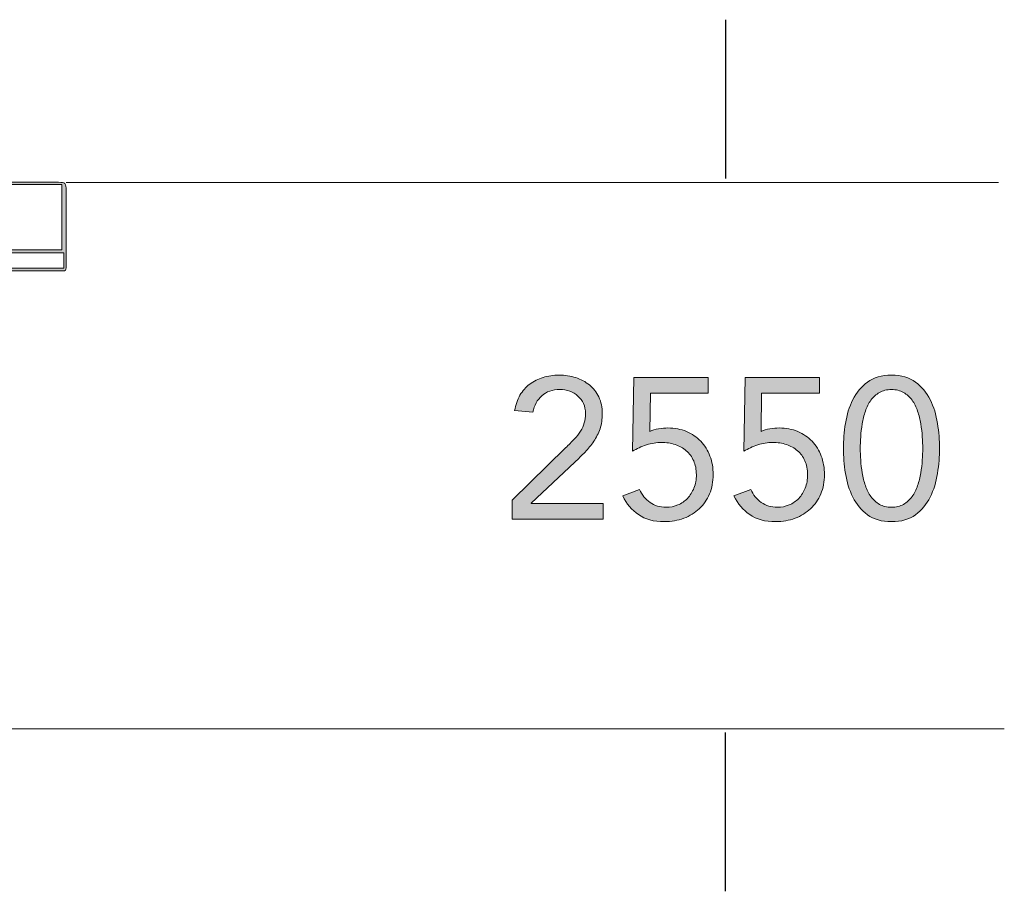
# Model space of a CAD drawing. Units: inches. Extents: x 1442 to 1744, y -2417 to -2160.
# Drawn here: x 1645 to 1744, y -2417 to -2330 of the extents above; entities that cross this region are included whole.
import ezdxf

# ---------------------------------------------------------------- set-up
doc = ezdxf.new("R2010")
doc.units = ezdxf.units.IN
doc.header["$MEASUREMENT"] = 0
doc.layers.add('_U+0421_U+043B_U+043E_U+0439 1', color=7, linetype='Continuous')

# ---------------------------------------------------------------- blocks, each defined once
blk = doc.blocks.new('block 2')
at = {"layer": '_U+0421_U+043B_U+043E_U+0439 1', "true_color": 0x00557f}
h = blk.add_hatch(color=146, dxfattribs=at)
h.dxf.hatch_style = 2
edge = h.paths.add_edge_path()
edge.add_spline(control_points=[(1694.556, -2377.786), (1694.556, -2377.786), (1699.896, -2372.586), (1699.896, -2372.586), (1700.229, -2372.266), (1700.522, -2371.97), (1700.775, -2371.696), (1701.029, -2371.423), (1701.238, -2371.156), (1701.406, -2370.896), (1701.572, -2370.637), (1701.695, -2370.366), (1701.775, -2370.086), (1701.855, -2369.807), (1701.896, -2369.493), (1701.896, -2369.146), (1701.896, -2368.773), (1701.828, -2368.439), (1701.695, -2368.146), (1701.562, -2367.854), (1701.379, -2367.604), (1701.146, -2367.396), (1700.912, -2367.189), (1700.639, -2367.029), (1700.326, -2366.916), (1700.012, -2366.803), (1699.676, -2366.746), (1699.315, -2366.746), (1698.596, -2366.746), (1698.002, -2366.953), (1697.535, -2367.366), (1697.068, -2367.779), (1696.769, -2368.326), (1696.636, -2369.006), (1696.636, -2369.006), (1694.815, -2368.846), (1694.815, -2368.846), (1694.908, -2368.273), (1695.086, -2367.763), (1695.346, -2367.316), (1695.605, -2366.869), (1695.932, -2366.5), (1696.326, -2366.206), (1696.719, -2365.913), (1697.162, -2365.689), (1697.656, -2365.536), (1698.148, -2365.383), (1698.682, -2365.307), (1699.256, -2365.307), (1699.842, -2365.307), (1700.396, -2365.39), (1700.916, -2365.557), (1701.436, -2365.723), (1701.893, -2365.966), (1702.285, -2366.286), (1702.679, -2366.605), (1702.992, -2367.006), (1703.226, -2367.486), (1703.459, -2367.966), (1703.576, -2368.52), (1703.576, -2369.146), (1703.576, -2369.706), (1703.499, -2370.213), (1703.346, -2370.666), (1703.192, -2371.119), (1702.986, -2371.536), (1702.726, -2371.916), (1702.466, -2372.296), (1702.172, -2372.656), (1701.846, -2372.996), (1701.519, -2373.336), (1701.176, -2373.673), (1700.815, -2374.006), (1700.815, -2374.006), (1696.455, -2378.105), (1696.455, -2378.105), (1696.455, -2378.105), (1696.455, -2378.146), (1696.455, -2378.146), (1696.455, -2378.146), (1703.676, -2378.146), (1703.676, -2378.146), (1703.676, -2378.146), (1703.676, -2379.706), (1703.676, -2379.706), (1703.676, -2379.706), (1694.556, -2379.706), (1694.556, -2379.706), (1694.556, -2379.706), (1694.556, -2377.786), (1694.556, -2377.786)], knot_values=[0, 0, 0, 0, 1, 1, 1, 2, 2, 2, 3, 3, 3, 4, 4, 4, 5, 5, 5, 6, 6, 6, 7, 7, 7, 8, 8, 8, 9, 9, 9, 10, 10, 10, 11, 11, 11, 12, 12, 12, 13, 13, 13, 14, 14, 14, 15, 15, 15, 16, 16, 16, 17, 17, 17, 18, 18, 18, 19, 19, 19, 20, 20, 20, 21, 21, 21, 22, 22, 22, 23, 23, 23, 24, 24, 24, 25, 25, 25, 26, 26, 26, 27, 27, 27, 28, 28, 28, 29, 29, 29, 30, 30, 30, 30], degree=3, periodic=1)
h = blk.add_hatch(color=146, dxfattribs=at)
h.dxf.hatch_style = 2
edge = h.paths.add_edge_path()
edge.add_spline(control_points=[(1727.676, -2372.626), (1727.676, -2371.826), (1727.742, -2370.993), (1727.876, -2370.126), (1728.009, -2369.26), (1728.256, -2368.47), (1728.616, -2367.756), (1728.976, -2367.043), (1729.466, -2366.456), (1730.086, -2365.996), (1730.706, -2365.536), (1731.503, -2365.307), (1732.476, -2365.307), (1733.449, -2365.307), (1734.246, -2365.536), (1734.866, -2365.996), (1735.486, -2366.456), (1735.976, -2367.043), (1736.336, -2367.756), (1736.696, -2368.47), (1736.942, -2369.26), (1737.076, -2370.126), (1737.209, -2370.993), (1737.276, -2371.826), (1737.276, -2372.626), (1737.276, -2373.426), (1737.209, -2374.26), (1737.076, -2375.126), (1736.942, -2375.993), (1736.696, -2376.783), (1736.336, -2377.496), (1735.976, -2378.209), (1735.486, -2378.796), (1734.866, -2379.256), (1734.246, -2379.716), (1733.449, -2379.946), (1732.476, -2379.946), (1731.503, -2379.946), (1730.706, -2379.716), (1730.086, -2379.256), (1729.466, -2378.796), (1728.976, -2378.209), (1728.616, -2377.496), (1728.256, -2376.783), (1728.009, -2375.993), (1727.876, -2375.126), (1727.742, -2374.26), (1727.676, -2373.426), (1727.676, -2372.626)], knot_values=[0, 0, 0, 0, 1, 1, 1, 2, 2, 2, 3, 3, 3, 4, 4, 4, 5, 5, 5, 6, 6, 6, 7, 7, 7, 8, 8, 8, 9, 9, 9, 10, 10, 10, 11, 11, 11, 12, 12, 12, 13, 13, 13, 14, 14, 14, 15, 15, 15, 16, 16, 16, 16], degree=3, periodic=1)
edge = h.paths.add_edge_path()
edge.add_spline(control_points=[(1729.356, -2372.626), (1729.356, -2372.973), (1729.369, -2373.359), (1729.396, -2373.786), (1729.423, -2374.213), (1729.473, -2374.643), (1729.546, -2375.076), (1729.619, -2375.51), (1729.726, -2375.934), (1729.866, -2376.346), (1730.006, -2376.76), (1730.192, -2377.126), (1730.426, -2377.446), (1730.659, -2377.766), (1730.942, -2378.023), (1731.276, -2378.216), (1731.609, -2378.41), (1732.009, -2378.506), (1732.476, -2378.506), (1732.942, -2378.506), (1733.343, -2378.41), (1733.676, -2378.216), (1734.009, -2378.023), (1734.293, -2377.766), (1734.526, -2377.446), (1734.759, -2377.126), (1734.946, -2376.76), (1735.086, -2376.346), (1735.226, -2375.934), (1735.333, -2375.51), (1735.406, -2375.076), (1735.479, -2374.643), (1735.529, -2374.213), (1735.556, -2373.786), (1735.583, -2373.359), (1735.596, -2372.973), (1735.596, -2372.626), (1735.596, -2372.279), (1735.583, -2371.893), (1735.556, -2371.466), (1735.529, -2371.039), (1735.479, -2370.609), (1735.406, -2370.176), (1735.333, -2369.743), (1735.226, -2369.319), (1735.086, -2368.906), (1734.946, -2368.493), (1734.759, -2368.126), (1734.526, -2367.807), (1734.293, -2367.486), (1734.009, -2367.229), (1733.676, -2367.036), (1733.343, -2366.843), (1732.942, -2366.746), (1732.476, -2366.746), (1732.009, -2366.746), (1731.609, -2366.843), (1731.276, -2367.036), (1730.942, -2367.229), (1730.659, -2367.486), (1730.426, -2367.807), (1730.192, -2368.126), (1730.006, -2368.493), (1729.866, -2368.906), (1729.726, -2369.319), (1729.619, -2369.743), (1729.546, -2370.176), (1729.473, -2370.609), (1729.423, -2371.039), (1729.396, -2371.466), (1729.369, -2371.893), (1729.356, -2372.279), (1729.356, -2372.626)], knot_values=[0, 0, 0, 0, 1, 1, 1, 2, 2, 2, 3, 3, 3, 4, 4, 4, 5, 5, 5, 6, 6, 6, 7, 7, 7, 8, 8, 8, 9, 9, 9, 10, 10, 10, 11, 11, 11, 12, 12, 12, 13, 13, 13, 14, 14, 14, 15, 15, 15, 16, 16, 16, 17, 17, 17, 18, 18, 18, 19, 19, 19, 20, 20, 20, 21, 21, 21, 22, 22, 22, 23, 23, 23, 24, 24, 24, 24], degree=3, periodic=1)
h = blk.add_hatch(color=146, dxfattribs=at)
h.dxf.hatch_style = 2
edge = h.paths.add_edge_path()
edge.add_spline(control_points=[(1714.156, -2367.105), (1714.156, -2367.105), (1708.376, -2367.105), (1708.376, -2367.105), (1708.376, -2367.105), (1708.316, -2370.926), (1708.316, -2370.926), (1708.582, -2370.793), (1708.879, -2370.703), (1709.205, -2370.656), (1709.532, -2370.609), (1709.842, -2370.586), (1710.136, -2370.586), (1710.815, -2370.586), (1711.433, -2370.703), (1711.985, -2370.936), (1712.539, -2371.17), (1713.016, -2371.496), (1713.416, -2371.916), (1713.815, -2372.336), (1714.122, -2372.83), (1714.336, -2373.396), (1714.549, -2373.963), (1714.656, -2374.58), (1714.656, -2375.246), (1714.656, -2375.953), (1714.532, -2376.596), (1714.286, -2377.176), (1714.039, -2377.756), (1713.699, -2378.25), (1713.266, -2378.656), (1712.832, -2379.062), (1712.319, -2379.379), (1711.726, -2379.605), (1711.133, -2379.832), (1710.488, -2379.946), (1709.796, -2379.946), (1708.716, -2379.946), (1707.846, -2379.713), (1707.186, -2379.246), (1706.525, -2378.779), (1706.002, -2378.152), (1705.615, -2377.366), (1705.615, -2377.366), (1707.296, -2376.727), (1707.296, -2376.727), (1707.535, -2377.26), (1707.886, -2377.689), (1708.346, -2378.016), (1708.806, -2378.343), (1709.336, -2378.506), (1709.936, -2378.506), (1710.362, -2378.506), (1710.759, -2378.43), (1711.126, -2378.275), (1711.492, -2378.123), (1711.812, -2377.902), (1712.086, -2377.616), (1712.359, -2377.33), (1712.576, -2376.986), (1712.735, -2376.586), (1712.896, -2376.186), (1712.976, -2375.739), (1712.976, -2375.246), (1712.976, -2374.727), (1712.886, -2374.266), (1712.706, -2373.866), (1712.525, -2373.466), (1712.279, -2373.129), (1711.966, -2372.855), (1711.652, -2372.583), (1711.282, -2372.376), (1710.855, -2372.236), (1710.429, -2372.096), (1709.969, -2372.025), (1709.476, -2372.025), (1708.996, -2372.025), (1708.502, -2372.109), (1707.996, -2372.275), (1707.488, -2372.443), (1707.022, -2372.652), (1706.596, -2372.906), (1706.596, -2372.906), (1706.736, -2365.546), (1706.736, -2365.546), (1706.736, -2365.546), (1714.156, -2365.546), (1714.156, -2365.546), (1714.156, -2365.546), (1714.156, -2367.105), (1714.156, -2367.105)], knot_values=[0, 0, 0, 0, 1, 1, 1, 2, 2, 2, 3, 3, 3, 4, 4, 4, 5, 5, 5, 6, 6, 6, 7, 7, 7, 8, 8, 8, 9, 9, 9, 10, 10, 10, 11, 11, 11, 12, 12, 12, 13, 13, 13, 14, 14, 14, 15, 15, 15, 16, 16, 16, 17, 17, 17, 18, 18, 18, 19, 19, 19, 20, 20, 20, 21, 21, 21, 22, 22, 22, 23, 23, 23, 24, 24, 24, 25, 25, 25, 26, 26, 26, 27, 27, 27, 28, 28, 28, 29, 29, 29, 30, 30, 30, 30], degree=3, periodic=1)
h = blk.add_hatch(color=146, dxfattribs=at)
h.dxf.hatch_style = 2
edge = h.paths.add_edge_path()
edge.add_spline(control_points=[(1725.276, -2367.105), (1725.276, -2367.105), (1719.496, -2367.105), (1719.496, -2367.105), (1719.496, -2367.105), (1719.436, -2370.926), (1719.436, -2370.926), (1719.702, -2370.793), (1719.999, -2370.703), (1720.326, -2370.656), (1720.652, -2370.609), (1720.963, -2370.586), (1721.256, -2370.586), (1721.936, -2370.586), (1722.553, -2370.703), (1723.105, -2370.936), (1723.659, -2371.17), (1724.136, -2371.496), (1724.536, -2371.916), (1724.936, -2372.336), (1725.242, -2372.83), (1725.456, -2373.396), (1725.669, -2373.963), (1725.776, -2374.58), (1725.776, -2375.246), (1725.776, -2375.953), (1725.652, -2376.596), (1725.406, -2377.176), (1725.159, -2377.756), (1724.819, -2378.25), (1724.386, -2378.656), (1723.952, -2379.062), (1723.439, -2379.379), (1722.846, -2379.605), (1722.253, -2379.832), (1721.609, -2379.946), (1720.916, -2379.946), (1719.836, -2379.946), (1718.966, -2379.713), (1718.306, -2379.246), (1717.646, -2378.779), (1717.122, -2378.152), (1716.736, -2377.366), (1716.736, -2377.366), (1718.416, -2376.727), (1718.416, -2376.727), (1718.656, -2377.26), (1719.006, -2377.689), (1719.466, -2378.016), (1719.926, -2378.343), (1720.456, -2378.506), (1721.056, -2378.506), (1721.482, -2378.506), (1721.879, -2378.43), (1722.246, -2378.275), (1722.612, -2378.123), (1722.933, -2377.902), (1723.206, -2377.616), (1723.479, -2377.33), (1723.696, -2376.986), (1723.855, -2376.586), (1724.016, -2376.186), (1724.096, -2375.739), (1724.096, -2375.246), (1724.096, -2374.727), (1724.006, -2374.266), (1723.826, -2373.866), (1723.646, -2373.466), (1723.399, -2373.129), (1723.086, -2372.855), (1722.772, -2372.583), (1722.402, -2372.376), (1721.976, -2372.236), (1721.549, -2372.096), (1721.089, -2372.025), (1720.596, -2372.025), (1720.116, -2372.025), (1719.622, -2372.109), (1719.116, -2372.275), (1718.609, -2372.443), (1718.143, -2372.652), (1717.716, -2372.906), (1717.716, -2372.906), (1717.855, -2365.546), (1717.855, -2365.546), (1717.855, -2365.546), (1725.276, -2365.546), (1725.276, -2365.546), (1725.276, -2365.546), (1725.276, -2367.105), (1725.276, -2367.105)], knot_values=[0, 0, 0, 0, 1, 1, 1, 2, 2, 2, 3, 3, 3, 4, 4, 4, 5, 5, 5, 6, 6, 6, 7, 7, 7, 8, 8, 8, 9, 9, 9, 10, 10, 10, 11, 11, 11, 12, 12, 12, 13, 13, 13, 14, 14, 14, 15, 15, 15, 16, 16, 16, 17, 17, 17, 18, 18, 18, 19, 19, 19, 20, 20, 20, 21, 21, 21, 22, 22, 22, 23, 23, 23, 24, 24, 24, 25, 25, 25, 26, 26, 26, 27, 27, 27, 28, 28, 28, 29, 29, 29, 30, 30, 30, 30], degree=3, periodic=1)
at = {"layer": '_U+0421_U+043B_U+043E_U+0439 1', "lineweight": 0}
for points, knots in [([(1694.556, -2377.786), (1694.556, -2377.786), (1699.896, -2372.586), (1699.896, -2372.586), (1700.229, -2372.266), (1700.522, -2371.97), (1700.775, -2371.696), (1701.029, -2371.423), (1701.238, -2371.156), (1701.406, -2370.896), (1701.572, -2370.637), (1701.695, -2370.366), (1701.775, -2370.086), (1701.855, -2369.807), (1701.896, -2369.493), (1701.896, -2369.146), (1701.896, -2368.773), (1701.828, -2368.439), (1701.695, -2368.146), (1701.562, -2367.854), (1701.379, -2367.604), (1701.146, -2367.396), (1700.912, -2367.189), (1700.639, -2367.029), (1700.326, -2366.916), (1700.012, -2366.803), (1699.676, -2366.746), (1699.315, -2366.746), (1698.596, -2366.746), (1698.002, -2366.953), (1697.535, -2367.366), (1697.068, -2367.779), (1696.769, -2368.326), (1696.636, -2369.006), (1696.636, -2369.006), (1694.815, -2368.846), (1694.815, -2368.846), (1694.908, -2368.273), (1695.086, -2367.763), (1695.346, -2367.316), (1695.605, -2366.869), (1695.932, -2366.5), (1696.326, -2366.206), (1696.719, -2365.913), (1697.162, -2365.689), (1697.656, -2365.536), (1698.148, -2365.383), (1698.682, -2365.307), (1699.256, -2365.307), (1699.842, -2365.307), (1700.396, -2365.39), (1700.916, -2365.557), (1701.436, -2365.723), (1701.893, -2365.966), (1702.285, -2366.286), (1702.679, -2366.605), (1702.992, -2367.006), (1703.226, -2367.486), (1703.459, -2367.966), (1703.576, -2368.52), (1703.576, -2369.146), (1703.576, -2369.706), (1703.499, -2370.213), (1703.346, -2370.666), (1703.192, -2371.119), (1702.986, -2371.536), (1702.726, -2371.916), (1702.466, -2372.296), (1702.172, -2372.656), (1701.846, -2372.996), (1701.519, -2373.336), (1701.176, -2373.673), (1700.815, -2374.006), (1700.815, -2374.006), (1696.455, -2378.105), (1696.455, -2378.105), (1696.455, -2378.105), (1696.455, -2378.146), (1696.455, -2378.146), (1696.455, -2378.146), (1703.676, -2378.146), (1703.676, -2378.146), (1703.676, -2378.146), (1703.676, -2379.706), (1703.676, -2379.706), (1703.676, -2379.706), (1694.556, -2379.706), (1694.556, -2379.706), (1694.556, -2379.706), (1694.556, -2377.786), (1694.556, -2377.786)], [0, 0, 0, 0, 1, 1, 1, 2, 2, 2, 3, 3, 3, 4, 4, 4, 5, 5, 5, 6, 6, 6, 7, 7, 7, 8, 8, 8, 9, 9, 9, 10, 10, 10, 11, 11, 11, 12, 12, 12, 13, 13, 13, 14, 14, 14, 15, 15, 15, 16, 16, 16, 17, 17, 17, 18, 18, 18, 19, 19, 19, 20, 20, 20, 21, 21, 21, 22, 22, 22, 23, 23, 23, 24, 24, 24, 25, 25, 25, 26, 26, 26, 27, 27, 27, 28, 28, 28, 29, 29, 29, 30, 30, 30, 30]), ([(1727.676, -2372.626), (1727.676, -2371.826), (1727.742, -2370.993), (1727.876, -2370.126), (1728.009, -2369.26), (1728.256, -2368.47), (1728.616, -2367.756), (1728.976, -2367.043), (1729.466, -2366.456), (1730.086, -2365.996), (1730.706, -2365.536), (1731.503, -2365.307), (1732.476, -2365.307), (1733.449, -2365.307), (1734.246, -2365.536), (1734.866, -2365.996), (1735.486, -2366.456), (1735.976, -2367.043), (1736.336, -2367.756), (1736.696, -2368.47), (1736.942, -2369.26), (1737.076, -2370.126), (1737.209, -2370.993), (1737.276, -2371.826), (1737.276, -2372.626), (1737.276, -2373.426), (1737.209, -2374.26), (1737.076, -2375.126), (1736.942, -2375.993), (1736.696, -2376.783), (1736.336, -2377.496), (1735.976, -2378.209), (1735.486, -2378.796), (1734.866, -2379.256), (1734.246, -2379.716), (1733.449, -2379.946), (1732.476, -2379.946), (1731.503, -2379.946), (1730.706, -2379.716), (1730.086, -2379.256), (1729.466, -2378.796), (1728.976, -2378.209), (1728.616, -2377.496), (1728.256, -2376.783), (1728.009, -2375.993), (1727.876, -2375.126), (1727.742, -2374.26), (1727.676, -2373.426), (1727.676, -2372.626)], [0, 0, 0, 0, 1, 1, 1, 2, 2, 2, 3, 3, 3, 4, 4, 4, 5, 5, 5, 6, 6, 6, 7, 7, 7, 8, 8, 8, 9, 9, 9, 10, 10, 10, 11, 11, 11, 12, 12, 12, 13, 13, 13, 14, 14, 14, 15, 15, 15, 16, 16, 16, 16]), ([(1714.156, -2367.105), (1714.156, -2367.105), (1708.376, -2367.105), (1708.376, -2367.105), (1708.376, -2367.105), (1708.316, -2370.926), (1708.316, -2370.926), (1708.582, -2370.793), (1708.879, -2370.703), (1709.205, -2370.656), (1709.532, -2370.609), (1709.842, -2370.586), (1710.136, -2370.586), (1710.815, -2370.586), (1711.433, -2370.703), (1711.985, -2370.936), (1712.539, -2371.17), (1713.016, -2371.496), (1713.416, -2371.916), (1713.815, -2372.336), (1714.122, -2372.83), (1714.336, -2373.396), (1714.549, -2373.963), (1714.656, -2374.58), (1714.656, -2375.246), (1714.656, -2375.953), (1714.532, -2376.596), (1714.286, -2377.176), (1714.039, -2377.756), (1713.699, -2378.25), (1713.266, -2378.656), (1712.832, -2379.062), (1712.319, -2379.379), (1711.726, -2379.605), (1711.133, -2379.832), (1710.488, -2379.946), (1709.796, -2379.946), (1708.716, -2379.946), (1707.846, -2379.713), (1707.186, -2379.246), (1706.525, -2378.779), (1706.002, -2378.152), (1705.615, -2377.366), (1705.615, -2377.366), (1707.296, -2376.727), (1707.296, -2376.727), (1707.535, -2377.26), (1707.886, -2377.689), (1708.346, -2378.016), (1708.806, -2378.343), (1709.336, -2378.506), (1709.936, -2378.506), (1710.362, -2378.506), (1710.759, -2378.43), (1711.126, -2378.275), (1711.492, -2378.123), (1711.812, -2377.902), (1712.086, -2377.616), (1712.359, -2377.33), (1712.576, -2376.986), (1712.735, -2376.586), (1712.896, -2376.186), (1712.976, -2375.739), (1712.976, -2375.246), (1712.976, -2374.727), (1712.886, -2374.266), (1712.706, -2373.866), (1712.525, -2373.466), (1712.279, -2373.129), (1711.966, -2372.855), (1711.652, -2372.583), (1711.282, -2372.376), (1710.855, -2372.236), (1710.429, -2372.096), (1709.969, -2372.025), (1709.476, -2372.025), (1708.996, -2372.025), (1708.502, -2372.109), (1707.996, -2372.275), (1707.488, -2372.443), (1707.022, -2372.652), (1706.596, -2372.906), (1706.596, -2372.906), (1706.736, -2365.546), (1706.736, -2365.546), (1706.736, -2365.546), (1714.156, -2365.546), (1714.156, -2365.546), (1714.156, -2365.546), (1714.156, -2367.105), (1714.156, -2367.105)], [0, 0, 0, 0, 1, 1, 1, 2, 2, 2, 3, 3, 3, 4, 4, 4, 5, 5, 5, 6, 6, 6, 7, 7, 7, 8, 8, 8, 9, 9, 9, 10, 10, 10, 11, 11, 11, 12, 12, 12, 13, 13, 13, 14, 14, 14, 15, 15, 15, 16, 16, 16, 17, 17, 17, 18, 18, 18, 19, 19, 19, 20, 20, 20, 21, 21, 21, 22, 22, 22, 23, 23, 23, 24, 24, 24, 25, 25, 25, 26, 26, 26, 27, 27, 27, 28, 28, 28, 29, 29, 29, 30, 30, 30, 30]), ([(1725.276, -2367.105), (1725.276, -2367.105), (1719.496, -2367.105), (1719.496, -2367.105), (1719.496, -2367.105), (1719.436, -2370.926), (1719.436, -2370.926), (1719.702, -2370.793), (1719.999, -2370.703), (1720.326, -2370.656), (1720.652, -2370.609), (1720.963, -2370.586), (1721.256, -2370.586), (1721.936, -2370.586), (1722.553, -2370.703), (1723.105, -2370.936), (1723.659, -2371.17), (1724.136, -2371.496), (1724.536, -2371.916), (1724.936, -2372.336), (1725.242, -2372.83), (1725.456, -2373.396), (1725.669, -2373.963), (1725.776, -2374.58), (1725.776, -2375.246), (1725.776, -2375.953), (1725.652, -2376.596), (1725.406, -2377.176), (1725.159, -2377.756), (1724.819, -2378.25), (1724.386, -2378.656), (1723.952, -2379.062), (1723.439, -2379.379), (1722.846, -2379.605), (1722.253, -2379.832), (1721.609, -2379.946), (1720.916, -2379.946), (1719.836, -2379.946), (1718.966, -2379.713), (1718.306, -2379.246), (1717.646, -2378.779), (1717.122, -2378.152), (1716.736, -2377.366), (1716.736, -2377.366), (1718.416, -2376.727), (1718.416, -2376.727), (1718.656, -2377.26), (1719.006, -2377.689), (1719.466, -2378.016), (1719.926, -2378.343), (1720.456, -2378.506), (1721.056, -2378.506), (1721.482, -2378.506), (1721.879, -2378.43), (1722.246, -2378.275), (1722.612, -2378.123), (1722.933, -2377.902), (1723.206, -2377.616), (1723.479, -2377.33), (1723.696, -2376.986), (1723.855, -2376.586), (1724.016, -2376.186), (1724.096, -2375.739), (1724.096, -2375.246), (1724.096, -2374.727), (1724.006, -2374.266), (1723.826, -2373.866), (1723.646, -2373.466), (1723.399, -2373.129), (1723.086, -2372.855), (1722.772, -2372.583), (1722.402, -2372.376), (1721.976, -2372.236), (1721.549, -2372.096), (1721.089, -2372.025), (1720.596, -2372.025), (1720.116, -2372.025), (1719.622, -2372.109), (1719.116, -2372.275), (1718.609, -2372.443), (1718.143, -2372.652), (1717.716, -2372.906), (1717.716, -2372.906), (1717.855, -2365.546), (1717.855, -2365.546), (1717.855, -2365.546), (1725.276, -2365.546), (1725.276, -2365.546), (1725.276, -2365.546), (1725.276, -2367.105), (1725.276, -2367.105)], [0, 0, 0, 0, 1, 1, 1, 2, 2, 2, 3, 3, 3, 4, 4, 4, 5, 5, 5, 6, 6, 6, 7, 7, 7, 8, 8, 8, 9, 9, 9, 10, 10, 10, 11, 11, 11, 12, 12, 12, 13, 13, 13, 14, 14, 14, 15, 15, 15, 16, 16, 16, 17, 17, 17, 18, 18, 18, 19, 19, 19, 20, 20, 20, 21, 21, 21, 22, 22, 22, 23, 23, 23, 24, 24, 24, 25, 25, 25, 26, 26, 26, 27, 27, 27, 28, 28, 28, 29, 29, 29, 30, 30, 30, 30]), ([(1729.356, -2372.626), (1729.356, -2372.973), (1729.369, -2373.359), (1729.396, -2373.786), (1729.423, -2374.213), (1729.473, -2374.643), (1729.546, -2375.076), (1729.619, -2375.51), (1729.726, -2375.934), (1729.866, -2376.346), (1730.006, -2376.76), (1730.192, -2377.126), (1730.426, -2377.446), (1730.659, -2377.766), (1730.942, -2378.023), (1731.276, -2378.216), (1731.609, -2378.41), (1732.009, -2378.506), (1732.476, -2378.506), (1732.942, -2378.506), (1733.343, -2378.41), (1733.676, -2378.216), (1734.009, -2378.023), (1734.293, -2377.766), (1734.526, -2377.446), (1734.759, -2377.126), (1734.946, -2376.76), (1735.086, -2376.346), (1735.226, -2375.934), (1735.333, -2375.51), (1735.406, -2375.076), (1735.479, -2374.643), (1735.529, -2374.213), (1735.556, -2373.786), (1735.583, -2373.359), (1735.596, -2372.973), (1735.596, -2372.626), (1735.596, -2372.279), (1735.583, -2371.893), (1735.556, -2371.466), (1735.529, -2371.039), (1735.479, -2370.609), (1735.406, -2370.176), (1735.333, -2369.743), (1735.226, -2369.319), (1735.086, -2368.906), (1734.946, -2368.493), (1734.759, -2368.126), (1734.526, -2367.807), (1734.293, -2367.486), (1734.009, -2367.229), (1733.676, -2367.036), (1733.343, -2366.843), (1732.942, -2366.746), (1732.476, -2366.746), (1732.009, -2366.746), (1731.609, -2366.843), (1731.276, -2367.036), (1730.942, -2367.229), (1730.659, -2367.486), (1730.426, -2367.807), (1730.192, -2368.126), (1730.006, -2368.493), (1729.866, -2368.906), (1729.726, -2369.319), (1729.619, -2369.743), (1729.546, -2370.176), (1729.473, -2370.609), (1729.423, -2371.039), (1729.396, -2371.466), (1729.369, -2371.893), (1729.356, -2372.279), (1729.356, -2372.626)], [0, 0, 0, 0, 1, 1, 1, 2, 2, 2, 3, 3, 3, 4, 4, 4, 5, 5, 5, 6, 6, 6, 7, 7, 7, 8, 8, 8, 9, 9, 9, 10, 10, 10, 11, 11, 11, 12, 12, 12, 13, 13, 13, 14, 14, 14, 15, 15, 15, 16, 16, 16, 17, 17, 17, 18, 18, 18, 19, 19, 19, 20, 20, 20, 21, 21, 21, 22, 22, 22, 23, 23, 23, 24, 24, 24, 24])]:
    blk.add_open_spline(points, degree=3, knots=knots, dxfattribs=at)
blk = doc.blocks.new('block 10')
at = {"layer": '_U+0421_U+043B_U+043E_U+0439 1', "true_color": 0xffffff}
h = blk.add_hatch(color=7, dxfattribs=at)
h.dxf.hatch_style = 2
edge = h.paths.add_edge_path()
edge.add_spline(control_points=[(1560.583, -2354.899), (1560.324, -2354.899), (1560.128, -2354.899), (1559.932, -2354.899), (1556.906, -2354.899), (1553.879, -2354.899), (1550.853, -2354.9), (1550.737, -2354.9), (1550.62, -2354.902), (1550.504, -2354.899), (1550.06, -2354.886), (1550.014, -2354.843), (1550.008, -2354.414), (1550.003, -2354.048), (1550.007, -2353.682), (1550.008, -2353.316), (1550.008, -2353.233), (1549.982, -2353.126), (1550.023, -2353.071), (1550.323, -2352.669), (1550.198, -2352.21), (1550.201, -2351.775), (1550.214, -2350.063), (1550.207, -2348.35), (1550.207, -2346.637), (1550.207, -2346.459), (1550.207, -2346.281), (1550.207, -2346.042), (1550.472, -2346.042), (1550.684, -2346.042), (1550.895, -2346.042), (1566.375, -2346.042), (1581.855, -2346.042), (1597.336, -2346.042), (1614.462, -2346.042), (1631.588, -2346.042), (1648.715, -2346.042), (1648.881, -2346.042), (1649.047, -2346.042), (1649.214, -2346.042), (1649.916, -2346.043), (1649.999, -2346.127), (1650, -2346.855), (1650, -2349.332), (1650, -2351.81), (1650, -2354.287), (1650, -2354.387), (1649.997, -2354.487), (1649.997, -2354.586), (1649.997, -2354.793), (1649.884, -2354.888), (1649.688, -2354.895), (1649.555, -2354.901), (1649.422, -2354.899), (1649.289, -2354.899), (1646.23, -2354.9), (1643.17, -2354.899), (1640.111, -2354.899), (1639.895, -2354.899), (1639.68, -2354.899), (1639.427, -2354.899), (1639.412, -2355.046), (1639.389, -2355.172), (1639.388, -2355.299), (1639.385, -2355.964), (1639.387, -2356.629), (1639.387, -2357.294), (1639.387, -2371.444), (1639.386, -2385.594), (1639.387, -2399.744), (1639.387, -2400.523), (1639.434, -2400.528), (1638.636, -2400.518), (1638.403, -2400.514), (1638.17, -2400.511), (1637.937, -2400.518), (1637.684, -2400.525), (1637.572, -2400.399), (1637.569, -2400.157), (1637.567, -2400.024), (1637.567, -2399.891), (1637.567, -2399.758), (1637.567, -2396.565), (1637.567, -2393.373), (1637.567, -2390.18), (1637.567, -2389.984), (1637.567, -2389.789), (1637.567, -2389.569), (1622.218, -2389.569), (1606.927, -2389.569), (1591.576, -2389.569), (1591.562, -2389.771), (1591.537, -2389.978), (1591.537, -2390.185), (1591.534, -2393.377), (1591.535, -2396.57), (1591.535, -2399.762), (1591.535, -2399.829), (1591.536, -2399.895), (1591.535, -2399.962), (1591.53, -2400.511), (1591.527, -2400.514), (1590.976, -2400.517), (1590.693, -2400.518), (1590.41, -2400.524), (1590.128, -2400.515), (1589.793, -2400.503), (1589.735, -2400.439), (1589.717, -2400.094), (1589.71, -2399.978), (1589.715, -2399.862), (1589.715, -2399.745), (1589.715, -2398.082), (1589.715, -2396.42), (1589.715, -2394.757), (1589.715, -2394.575), (1589.715, -2394.393), (1589.715, -2394.176), (1580.622, -2394.176), (1571.555, -2394.176), (1562.416, -2394.176), (1562.416, -2394.655), (1562.416, -2395.13), (1562.416, -2395.606), (1562.415, -2397.068), (1562.416, -2398.53), (1562.414, -2399.992), (1562.413, -2400.484), (1562.386, -2400.51), (1561.919, -2400.516), (1561.636, -2400.52), (1561.353, -2400.521), (1561.071, -2400.516), (1560.648, -2400.508), (1560.596, -2400.452), (1560.583, -2400.016), (1560.58, -2399.883), (1560.583, -2399.75), (1560.583, -2399.617), (1560.583, -2384.951), (1560.583, -2370.286), (1560.583, -2355.621), (1560.583, -2355.406), (1560.583, -2355.192), (1560.583, -2354.899)], knot_values=[0, 0, 0, 0, 1, 1, 1, 2, 2, 2, 3, 3, 3, 4, 4, 4, 5, 5, 5, 6, 6, 6, 7, 7, 7, 8, 8, 8, 9, 9, 9, 10, 10, 10, 11, 11, 11, 12, 12, 12, 13, 13, 13, 14, 14, 14, 15, 15, 15, 16, 16, 16, 17, 17, 17, 18, 18, 18, 19, 19, 19, 20, 20, 20, 21, 21, 21, 22, 22, 22, 23, 23, 23, 24, 24, 24, 25, 25, 25, 26, 26, 26, 27, 27, 27, 28, 28, 28, 29, 29, 29, 30, 30, 30, 31, 31, 31, 32, 32, 32, 33, 33, 33, 34, 34, 34, 35, 35, 35, 36, 36, 36, 37, 37, 37, 38, 38, 38, 39, 39, 39, 40, 40, 40, 41, 41, 41, 42, 42, 42, 43, 43, 43, 44, 44, 44, 45, 45, 45, 46, 46, 46, 47, 47, 47, 48, 48, 48, 48], degree=3, periodic=1)
edge = h.paths.add_edge_path()
edge.add_spline(control_points=[(1637.544, -2354.945), (1636.776, -2354.848), (1591.937, -2354.884), (1591.572, -2354.977), (1591.572, -2365.556), (1591.572, -2376.137), (1591.572, -2386.736), (1592.361, -2386.784), (1593.112, -2386.687), (1593.867, -2386.737), (1594.628, -2386.787), (1595.396, -2386.748), (1596.16, -2386.748), (1596.925, -2386.748), (1597.69, -2386.748), (1598.455, -2386.748), (1599.236, -2386.748), (1600.018, -2386.748), (1600.799, -2386.748), (1601.564, -2386.748), (1602.329, -2386.748), (1603.094, -2386.748), (1603.859, -2386.748), (1604.624, -2386.748), (1605.388, -2386.748), (1606.153, -2386.748), (1606.918, -2386.748), (1607.683, -2386.748), (1608.448, -2386.748), (1609.213, -2386.748), (1609.977, -2386.748), (1610.742, -2386.748), (1611.507, -2386.76), (1612.272, -2386.744), (1613.031, -2386.729), (1613.801, -2386.596), (1614.547, -2386.68), (1615.328, -2386.769), (1616.101, -2386.717), (1616.877, -2386.742), (1617.641, -2386.767), (1618.407, -2386.748), (1619.172, -2386.748), (1619.937, -2386.748), (1620.701, -2386.748), (1621.466, -2386.748), (1622.231, -2386.748), (1622.996, -2386.748), (1623.761, -2386.748), (1624.526, -2386.748), (1625.29, -2386.748), (1626.055, -2386.748), (1626.82, -2386.748), (1627.585, -2386.748), (1628.35, -2386.748), (1629.131, -2386.748), (1629.913, -2386.748), (1630.694, -2386.748), (1631.459, -2386.748), (1632.224, -2386.748), (1632.989, -2386.748), (1633.753, -2386.748), (1634.523, -2386.798), (1635.282, -2386.733), (1636.03, -2386.67), (1636.779, -2386.833), (1637.544, -2386.712), (1637.544, -2376.113), (1637.544, -2365.545), (1637.544, -2354.945)], knot_values=[0, 0, 0, 0, 1, 1, 1, 2, 2, 2, 3, 3, 3, 4, 4, 4, 5, 5, 5, 6, 6, 6, 7, 7, 7, 8, 8, 8, 9, 9, 9, 10, 10, 10, 11, 11, 11, 12, 12, 12, 13, 13, 13, 14, 14, 14, 15, 15, 15, 16, 16, 16, 17, 17, 17, 18, 18, 18, 19, 19, 19, 20, 20, 20, 21, 21, 21, 22, 22, 22, 23, 23, 23, 23], degree=3, periodic=1)
edge = h.paths.add_edge_path()
edge.add_spline(control_points=[(1550.46, -2352.792), (1583.518, -2352.792), (1616.532, -2352.792), (1649.552, -2352.792), (1649.552, -2350.603), (1649.552, -2348.449), (1649.552, -2346.269), (1616.514, -2346.269), (1583.501, -2346.269), (1550.46, -2346.269), (1550.46, -2348.45), (1550.46, -2350.604), (1550.46, -2352.792)], knot_values=[0, 0, 0, 0, 1, 1, 1, 2, 2, 2, 3, 3, 3, 4, 4, 4, 4], degree=3, periodic=1)
edge = h.paths.add_edge_path()
edge.add_spline(control_points=[(1562.64, -2393.897), (1571.613, -2393.897), (1580.55, -2393.897), (1589.485, -2393.897), (1589.485, -2380.935), (1589.485, -2368.008), (1589.485, -2355.056), (1580.529, -2355.056), (1571.603, -2355.056), (1562.64, -2355.056), (1562.64, -2368.009), (1562.64, -2380.934), (1562.64, -2393.897)], knot_values=[0, 0, 0, 0, 1, 1, 1, 2, 2, 2, 3, 3, 3, 4, 4, 4, 4], degree=3, periodic=1)
edge = h.paths.add_edge_path()
edge.add_spline(control_points=[(1550.261, -2354.611), (1583.437, -2354.611), (1616.589, -2354.611), (1649.75, -2354.611), (1649.75, -2354.083), (1649.75, -2353.591), (1649.75, -2353.071), (1616.58, -2353.071), (1583.436, -2353.071), (1550.261, -2353.071), (1550.261, -2353.602), (1550.261, -2354.092), (1550.261, -2354.611)], knot_values=[0, 0, 0, 0, 1, 1, 1, 2, 2, 2, 3, 3, 3, 4, 4, 4, 4], degree=3, periodic=1)
edge = h.paths.add_edge_path()
edge.add_spline(control_points=[(1591.282, -2400.294), (1591.282, -2385.145), (1591.282, -2370.044), (1591.282, -2354.935), (1590.83, -2354.935), (1590.409, -2354.935), (1589.993, -2354.935), (1589.896, -2355.574), (1589.921, -2399.909), (1590.02, -2400.294), (1590.423, -2400.294), (1590.833, -2400.294), (1591.282, -2400.294)], knot_values=[0, 0, 0, 0, 1, 1, 1, 2, 2, 2, 3, 3, 3, 4, 4, 4, 4], degree=3, periodic=1)
edge = h.paths.add_edge_path()
edge.add_spline(control_points=[(1639.133, -2400.291), (1639.133, -2385.153), (1639.133, -2370.054), (1639.133, -2354.929), (1638.682, -2354.929), (1638.26, -2354.929), (1637.791, -2354.929), (1637.791, -2355.135), (1637.791, -2355.314), (1637.791, -2355.493), (1637.791, -2362.722), (1637.79, -2369.952), (1637.79, -2377.181), (1637.79, -2380.206), (1637.79, -2383.231), (1637.792, -2386.256), (1637.792, -2386.462), (1637.864, -2386.643), (1637.938, -2386.841), (1638.055, -2387.154), (1637.968, -2387.544), (1637.968, -2387.901), (1637.729, -2388.011), (1637.793, -2388.229), (1637.792, -2388.418), (1637.79, -2392.24), (1637.79, -2396.063), (1637.792, -2399.885), (1637.792, -2400.013), (1637.809, -2400.141), (1637.821, -2400.291), (1638.261, -2400.291), (1638.671, -2400.291), (1639.133, -2400.291)], knot_values=[0, 0, 0, 0, 1, 1, 1, 2, 2, 2, 3, 3, 3, 4, 4, 4, 5, 5, 5, 6, 6, 6, 7, 7, 7, 8, 8, 8, 9, 9, 9, 10, 10, 10, 11, 11, 11, 11], degree=3, periodic=1)
edge = h.paths.add_edge_path()
edge.add_spline(control_points=[(1560.841, -2354.923), (1560.831, -2355.067), (1560.818, -2355.164), (1560.818, -2355.261), (1560.82, -2356.107), (1560.829, -2356.954), (1560.828, -2357.8), (1560.825, -2360.19), (1560.814, -2362.581), (1560.815, -2364.971), (1560.815, -2368.059), (1560.825, -2371.146), (1560.828, -2374.234), (1560.83, -2377.155), (1560.83, -2380.076), (1560.83, -2382.998), (1560.831, -2385.554), (1560.833, -2388.11), (1560.831, -2390.666), (1560.828, -2393.736), (1560.82, -2396.807), (1560.818, -2399.878), (1560.818, -2400.019), (1560.848, -2400.16), (1560.866, -2400.316), (1561.117, -2400.316), (1561.315, -2400.316), (1561.514, -2400.316), (1561.724, -2400.316), (1561.935, -2400.316), (1562.151, -2400.316), (1562.151, -2385.152), (1562.151, -2370.049), (1562.151, -2354.923), (1561.713, -2354.923), (1561.303, -2354.923), (1560.841, -2354.923)], knot_values=[0, 0, 0, 0, 1, 1, 1, 2, 2, 2, 3, 3, 3, 4, 4, 4, 5, 5, 5, 6, 6, 6, 7, 7, 7, 8, 8, 8, 9, 9, 9, 10, 10, 10, 11, 11, 11, 12, 12, 12, 12], degree=3, periodic=1)
edge = h.paths.add_edge_path()
edge.add_spline(control_points=[(1637.782, -2386.969), (1622.362, -2386.969), (1606.988, -2386.969), (1591.575, -2386.969), (1591.575, -2387.226), (1591.575, -2387.463), (1591.575, -2387.72), (1606.984, -2387.72), (1622.372, -2387.72), (1637.782, -2387.72), (1637.782, -2387.468), (1637.782, -2387.241), (1637.782, -2386.969)], knot_values=[0, 0, 0, 0, 1, 1, 1, 2, 2, 2, 3, 3, 3, 4, 4, 4, 4], degree=3, periodic=1)
edge = h.paths.add_edge_path()
edge.add_spline(control_points=[(1591.567, -2389.315), (1606.914, -2389.315), (1622.214, -2389.315), (1637.528, -2389.315), (1637.528, -2389.118), (1637.528, -2388.948), (1637.528, -2388.775), (1622.193, -2388.775), (1606.894, -2388.775), (1591.567, -2388.775), (1591.567, -2388.963), (1591.567, -2389.121), (1591.567, -2389.315)], knot_values=[0, 0, 0, 0, 1, 1, 1, 2, 2, 2, 3, 3, 3, 4, 4, 4, 4], degree=3, periodic=1)
edge = h.paths.add_edge_path()
edge.add_spline(control_points=[(1613.813, -2387.978), (1607.063, -2387.978), (1600.392, -2387.978), (1593.713, -2387.978), (1593.713, -2388.17), (1593.713, -2388.331), (1593.713, -2388.518), (1600.403, -2388.518), (1607.074, -2388.518), (1613.784, -2388.518), (1613.793, -2388.341), (1613.802, -2388.183), (1613.813, -2387.978)], knot_values=[0, 0, 0, 0, 1, 1, 1, 2, 2, 2, 3, 3, 3, 4, 4, 4, 4], degree=3, periodic=1)
edge = h.paths.add_edge_path()
edge.add_spline(control_points=[(1615.266, -2388.512), (1621.966, -2388.512), (1628.626, -2388.512), (1635.286, -2388.512), (1635.286, -2388.32), (1635.286, -2388.159), (1635.286, -2387.972), (1628.605, -2387.972), (1621.946, -2387.972), (1615.266, -2387.972), (1615.266, -2388.158), (1615.266, -2388.319), (1615.266, -2388.512)], knot_values=[0, 0, 0, 0, 1, 1, 1, 2, 2, 2, 3, 3, 3, 4, 4, 4, 4], degree=3, periodic=1)
edge = h.paths.add_edge_path()
edge.add_spline(control_points=[(1592.517, -2388.519), (1592.827, -2388.519), (1593.115, -2388.519), (1593.426, -2388.519), (1593.426, -2388.326), (1593.426, -2388.157), (1593.426, -2387.982), (1593.099, -2387.982), (1592.812, -2387.982), (1592.517, -2387.982), (1592.517, -2388.177), (1592.517, -2388.336), (1592.517, -2388.519)], knot_values=[0, 0, 0, 0, 1, 1, 1, 2, 2, 2, 3, 3, 3, 4, 4, 4, 4], degree=3, periodic=1)
edge = h.paths.add_edge_path()
edge.add_spline(control_points=[(1635.527, -2388.519), (1635.883, -2388.519), (1636.173, -2388.519), (1636.469, -2388.519), (1636.469, -2388.324), (1636.469, -2388.155), (1636.469, -2387.969), (1636.157, -2387.969), (1635.883, -2387.969), (1635.568, -2387.969), (1635.555, -2388.146), (1635.543, -2388.305), (1635.527, -2388.519)], knot_values=[0, 0, 0, 0, 1, 1, 1, 2, 2, 2, 3, 3, 3, 4, 4, 4, 4], degree=3, periodic=1)
edge = h.paths.add_edge_path()
edge.add_spline(control_points=[(1614.057, -2388.508), (1614.383, -2388.508), (1614.668, -2388.508), (1614.979, -2388.508), (1614.968, -2388.313), (1614.96, -2388.154), (1614.95, -2387.986), (1614.633, -2387.986), (1614.35, -2387.986), (1614.057, -2387.986), (1614.057, -2388.173), (1614.057, -2388.32), (1614.057, -2388.508)], knot_values=[0, 0, 0, 0, 1, 1, 1, 2, 2, 2, 3, 3, 3, 4, 4, 4, 4], degree=3, periodic=1)
edge = h.paths.add_edge_path()
edge.add_spline(control_points=[(1637.541, -2387.977), (1637.259, -2387.977), (1637.022, -2387.977), (1636.767, -2387.977), (1636.767, -2388.176), (1636.767, -2388.345), (1636.767, -2388.516), (1637.042, -2388.516), (1637.28, -2388.516), (1637.541, -2388.516), (1637.541, -2388.332), (1637.541, -2388.175), (1637.541, -2387.977)], knot_values=[0, 0, 0, 0, 1, 1, 1, 2, 2, 2, 3, 3, 3, 4, 4, 4, 4], degree=3, periodic=1)
edge = h.paths.add_edge_path()
edge.add_spline(control_points=[(1591.574, -2388.52), (1591.799, -2388.52), (1592.006, -2388.52), (1592.231, -2388.52), (1592.231, -2388.324), (1592.231, -2388.154), (1592.231, -2387.966), (1591.999, -2387.966), (1591.805, -2387.966), (1591.574, -2387.966), (1591.574, -2388.155), (1591.574, -2388.326), (1591.574, -2388.52)], knot_values=[0, 0, 0, 0, 1, 1, 1, 2, 2, 2, 3, 3, 3, 4, 4, 4, 4], degree=3, periodic=1)
at = {"layer": '_U+0421_U+043B_U+043E_U+0439 1', "lineweight": 0}
for points, knots in [([(1560.583, -2354.899), (1560.324, -2354.899), (1560.128, -2354.899), (1559.932, -2354.899), (1556.906, -2354.899), (1553.879, -2354.899), (1550.853, -2354.9), (1550.737, -2354.9), (1550.62, -2354.902), (1550.504, -2354.899), (1550.06, -2354.886), (1550.014, -2354.843), (1550.008, -2354.414), (1550.003, -2354.048), (1550.007, -2353.682), (1550.008, -2353.316), (1550.008, -2353.233), (1549.982, -2353.126), (1550.023, -2353.071), (1550.323, -2352.669), (1550.198, -2352.21), (1550.201, -2351.775), (1550.214, -2350.063), (1550.207, -2348.35), (1550.207, -2346.637), (1550.207, -2346.459), (1550.207, -2346.281), (1550.207, -2346.042), (1550.472, -2346.042), (1550.684, -2346.042), (1550.895, -2346.042), (1566.375, -2346.042), (1581.855, -2346.042), (1597.336, -2346.042), (1614.462, -2346.042), (1631.588, -2346.042), (1648.715, -2346.042), (1648.881, -2346.042), (1649.047, -2346.042), (1649.214, -2346.042), (1649.916, -2346.043), (1649.999, -2346.127), (1650, -2346.855), (1650, -2349.332), (1650, -2351.81), (1650, -2354.287), (1650, -2354.387), (1649.997, -2354.487), (1649.997, -2354.586), (1649.997, -2354.793), (1649.884, -2354.888), (1649.688, -2354.895), (1649.555, -2354.901), (1649.422, -2354.899), (1649.289, -2354.899), (1646.23, -2354.9), (1643.17, -2354.899), (1640.111, -2354.899), (1639.895, -2354.899), (1639.68, -2354.899), (1639.427, -2354.899), (1639.412, -2355.046), (1639.389, -2355.172), (1639.388, -2355.299), (1639.385, -2355.964), (1639.387, -2356.629), (1639.387, -2357.294), (1639.387, -2371.444), (1639.386, -2385.594), (1639.387, -2399.744), (1639.387, -2400.523), (1639.434, -2400.528), (1638.636, -2400.518), (1638.403, -2400.514), (1638.17, -2400.511), (1637.937, -2400.518), (1637.684, -2400.525), (1637.572, -2400.399), (1637.569, -2400.157), (1637.567, -2400.024), (1637.567, -2399.891), (1637.567, -2399.758), (1637.567, -2396.565), (1637.567, -2393.373), (1637.567, -2390.18), (1637.567, -2389.984), (1637.567, -2389.789), (1637.567, -2389.569), (1622.218, -2389.569), (1606.927, -2389.569), (1591.576, -2389.569), (1591.562, -2389.771), (1591.537, -2389.978), (1591.537, -2390.185), (1591.534, -2393.377), (1591.535, -2396.57), (1591.535, -2399.762), (1591.535, -2399.829), (1591.536, -2399.895), (1591.535, -2399.962), (1591.53, -2400.511), (1591.527, -2400.514), (1590.976, -2400.517), (1590.693, -2400.518), (1590.41, -2400.524), (1590.128, -2400.515), (1589.793, -2400.503), (1589.735, -2400.439), (1589.717, -2400.094), (1589.71, -2399.978), (1589.715, -2399.862), (1589.715, -2399.745), (1589.715, -2398.082), (1589.715, -2396.42), (1589.715, -2394.757), (1589.715, -2394.575), (1589.715, -2394.393), (1589.715, -2394.176), (1580.622, -2394.176), (1571.555, -2394.176), (1562.416, -2394.176), (1562.416, -2394.655), (1562.416, -2395.13), (1562.416, -2395.606), (1562.415, -2397.068), (1562.416, -2398.53), (1562.414, -2399.992), (1562.413, -2400.484), (1562.386, -2400.51), (1561.919, -2400.516), (1561.636, -2400.52), (1561.353, -2400.521), (1561.071, -2400.516), (1560.648, -2400.508), (1560.596, -2400.452), (1560.583, -2400.016), (1560.58, -2399.883), (1560.583, -2399.75), (1560.583, -2399.617), (1560.583, -2384.951), (1560.583, -2370.286), (1560.583, -2355.621), (1560.583, -2355.406), (1560.583, -2355.192), (1560.583, -2354.899)], [0, 0, 0, 0, 1, 1, 1, 2, 2, 2, 3, 3, 3, 4, 4, 4, 5, 5, 5, 6, 6, 6, 7, 7, 7, 8, 8, 8, 9, 9, 9, 10, 10, 10, 11, 11, 11, 12, 12, 12, 13, 13, 13, 14, 14, 14, 15, 15, 15, 16, 16, 16, 17, 17, 17, 18, 18, 18, 19, 19, 19, 20, 20, 20, 21, 21, 21, 22, 22, 22, 23, 23, 23, 24, 24, 24, 25, 25, 25, 26, 26, 26, 27, 27, 27, 28, 28, 28, 29, 29, 29, 30, 30, 30, 31, 31, 31, 32, 32, 32, 33, 33, 33, 34, 34, 34, 35, 35, 35, 36, 36, 36, 37, 37, 37, 38, 38, 38, 39, 39, 39, 40, 40, 40, 41, 41, 41, 42, 42, 42, 43, 43, 43, 44, 44, 44, 45, 45, 45, 46, 46, 46, 47, 47, 47, 48, 48, 48, 48]), ([(1550.46, -2352.792), (1583.518, -2352.792), (1616.532, -2352.792), (1649.552, -2352.792), (1649.552, -2350.603), (1649.552, -2348.449), (1649.552, -2346.269), (1616.514, -2346.269), (1583.501, -2346.269), (1550.46, -2346.269), (1550.46, -2348.45), (1550.46, -2350.604), (1550.46, -2352.792)], [0, 0, 0, 0, 1, 1, 1, 2, 2, 2, 3, 3, 3, 4, 4, 4, 4]), ([(1550.261, -2354.611), (1583.437, -2354.611), (1616.589, -2354.611), (1649.75, -2354.611), (1649.75, -2354.083), (1649.75, -2353.591), (1649.75, -2353.071), (1616.58, -2353.071), (1583.436, -2353.071), (1550.261, -2353.071), (1550.261, -2353.602), (1550.261, -2354.092), (1550.261, -2354.611)], [0, 0, 0, 0, 1, 1, 1, 2, 2, 2, 3, 3, 3, 4, 4, 4, 4])]:
    blk.add_open_spline(points, degree=3, knots=knots, dxfattribs=at)

msp = doc.modelspace()

# ---------------------------------------------------------------- linework, layer by layer
at = {"layer": '_U+0421_U+043B_U+043E_U+0439 1', "color": 146, "lineweight": 30, "true_color": 0x00557f}
for points in [[(1715.878, -2329.794), (1715.878, -2345.669)], [(1715.878, -2416.877), (1715.878, -2401.002)]]:
    msp.add_lwpolyline(points, dxfattribs=at)
at = {"layer": '_U+0421_U+043B_U+043E_U+0439 1', "color": 146, "lineweight": 18, "true_color": 0x00557f}
msp.add_lwpolyline([(1743.166, -2346.069), (1650, -2346.069)], dxfattribs=at)
at = {"layer": '_U+0421_U+043B_U+043E_U+0439 1', "color": 250, "lineweight": 20, "true_color": 0x1c1c1b}
msp.add_lwpolyline([(1442.25, -2400.655), (1743.75, -2400.655)], dxfattribs=at)

# ---------------------------------------------------------------- block references
at = {"layer": '_U+0421_U+043B_U+043E_U+0439 1'}
for name in ['block 10', 'block 2']:
    msp.add_blockref(name, (0, 0), dxfattribs=at)

doc.saveas('drawing.dxf')
